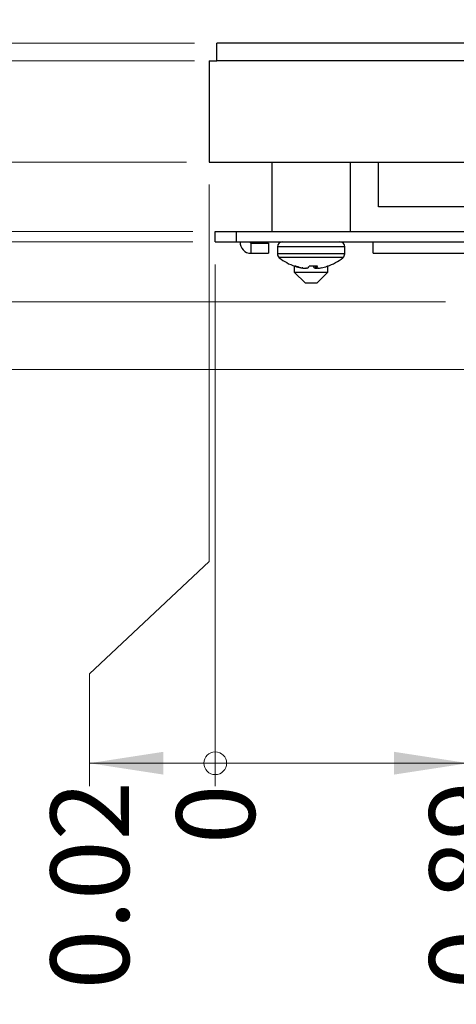
# Model space of a CAD drawing. Units: inches. Extents: x 0.4 to 16.6, y 0.2 to 10.8.
# Drawn here: x 2.6 to 3.4, y 7.6 to 9.4 of the extents above; entities that cross this region are included whole.
import ezdxf

# ---------------------------------------------------------------- set-up
doc = ezdxf.new("R2010")
doc.units = ezdxf.units.IN
doc.header["$MEASUREMENT"] = 0
doc.styles.add('SLDTEXTSTYLE0', font='TXT', dxfattribs={"width": 0.75})
doc.dimstyles.new('SLDDIMSTYLE0', dxfattribs={"dimtxt": 0.137795, "dimasz": 0.013333, "dimexe": 0, "dimexo": 0.0625, "dimgap": 0.034449, "dimtad": 0, "dimtih": 1, "dimtoh": 1, "dimdec": 0, "dimlfac": 2, "dimrnd": 1e-09, "dimdsep": 46, "dimtxsty": 'SLDTEXTSTYLE0', "dimblk1": 'ORIGIN', "dimblk2": 'ORIGIN', "dimsah": 1, "dimcen": 0.09, "dimadec": 0, "dimazin": 2, "dimtfac": 1, "dimtdec": 0, "dimtofl": 0, "dimtmove": 0, "dimatfit": 3, "dimldrblk": 'ORIGIN', "dimfxl": 1, "dimfrac": 2, "dimtolj": 1, "dimtzin": 12, "dimarcsym": 0})
doc.dimstyles.new('SLDDIMSTYLE1', dxfattribs={"dimtxt": 0.137795, "dimasz": 0.13, "dimexe": 0, "dimexo": 0.0625, "dimgap": 0.034449, "dimtad": 0, "dimtih": 1, "dimtoh": 1, "dimlfac": 2, "dimrnd": 1e-09, "dimdsep": 46, "dimtxsty": 'SLDTEXTSTYLE0', "dimsah": 1, "dimcen": 0.09, "dimadec": 0, "dimazin": 2, "dimtfac": 1, "dimtofl": 0, "dimtmove": 0, "dimatfit": 3, "dimfxl": 1, "dimfrac": 2, "dimtolj": 1, "dimtzin": 12, "dimarcsym": 0})
doc.dimstyles.new('SLDDIMSTYLE2', dxfattribs={"dimtxt": 0.137795, "dimasz": 0.13, "dimexe": 0, "dimexo": 0.0625, "dimgap": 0.034449, "dimtad": 0, "dimtih": 1, "dimtoh": 1, "dimlfac": 2, "dimrnd": 1e-09, "dimzin": 12, "dimdsep": 46, "dimtxsty": 'SLDTEXTSTYLE0', "dimsah": 1, "dimcen": 0.09, "dimadec": 0, "dimazin": 3, "dimtfac": 1, "dimtofl": 0, "dimtmove": 0, "dimatfit": 3, "dimfxl": 1, "dimfrac": 2, "dimtolj": 1, "dimtzin": 12, "dimarcsym": 0})
doc.dimstyles.new('SLDDIMSTYLE4', dxfattribs={"dimtxt": 0.137795, "dimasz": 0.13, "dimexe": 0, "dimexo": 0.0625, "dimgap": 0.034449, "dimtad": 1, "dimlfac": 2, "dimrnd": 1e-09, "dimdsep": 46, "dimtxsty": 'SLDTEXTSTYLE0', "dimblk1": 'NONE', "dimsah": 1, "dimcen": 0, "dimadec": 0, "dimazin": 2, "dimtfac": 1, "dimtmove": 0, "dimatfit": 3, "dimldrblk": 'NONE', "dimfxl": 1, "dimfrac": 2, "dimtolj": 1, "dimtzin": 12, "dimarcsym": 0})
doc.dimstyles.new('SLDDIMSTYLE5', dxfattribs={"dimtxt": 0.137795, "dimasz": 0.13, "dimexe": 0, "dimexo": 0.0625, "dimgap": 0.034449, "dimtad": 0, "dimtih": 1, "dimtoh": 1, "dimlfac": 2, "dimrnd": 1e-09, "dimzin": 0, "dimdsep": 46, "dimtxsty": 'SLDTEXTSTYLE0', "dimsah": 1, "dimcen": 0.09, "dimadec": 0, "dimazin": 0, "dimtfac": 1, "dimtofl": 0, "dimtmove": 0, "dimatfit": 3, "dimfxl": 1, "dimfrac": 2, "dimtolj": 1, "dimtzin": 12, "dimarcsym": 0})

# ---------------------------------------------------------------- blocks, each defined once
blk = doc.blocks.new('_D_13')
at = {"color": 7, "linetype": 'Continuous', "lineweight": 18}
for q in [(2.0864, 7.5451), (3.1208, 6.5106)]:
    blk.add_line((3.0678, 6.5637), q, dxfattribs=at)
blk.add_solid([(3.0678, 6.5637), (2.99, 6.6697), (2.9617, 6.6414)], dxfattribs=at)
at = {"color": 7, "linetype": 'Continuous', "lineweight": 18, "char_height": 0.1378, "attachment_point": 1, "rotation": 315, "style": 'SLDTEXTSTYLE0'}
for s, insert in [('8x', (2.213, 7.6718)), ('%%c', (2.3459, 7.5359)), ('0.15', (2.4944, 7.3904))]:
    blk.add_mtext(s, dxfattribs=dict(at, insert=insert))
blk = doc.blocks.new('_NONE')
blk = doc.blocks.new('_ORIGIN')
at = {"color": 0, "linetype": 'ByBlock', "lineweight": -2}
blk.add_line((0, 0), (-1, 0), dxfattribs=at)
blk.add_circle((0, 0), 0.5, dxfattribs=at)
blk = doc.blocks.new('_D_14')
at = {"color": 7, "linetype": 'Continuous', "lineweight": 18}
for p, q in [((2.3479, 8.9985), (2.151, 8.9985)), ((2.3479, 8.9985), (2.5447, 8.9985)), ((2.5447, 8.9985), (2.9504, 8.9985))]:
    blk.add_line(p, q, dxfattribs=at)
at = {"color": 7, "linetype": 'Continuous', "lineweight": 18, "xscale": 0.04, "yscale": 0.04}
blk.add_blockref('_ORIGIN', (2.191, 8.9985), dxfattribs=at)
at = {"color": 7, "linetype": 'Continuous', "lineweight": 18, "insert": (2.0492, 9.0667), "char_height": 0.1378, "attachment_point": 1, "style": 'SLDTEXTSTYLE0'}
blk.add_mtext('0', dxfattribs=at)
blk = doc.blocks.new('_D_15')
at = {"color": 7, "linetype": 'Continuous', "lineweight": 18}
for p, q in [((2.191, 8.9985), (2.191, 8.7776)), ((2.3479, 8.7776), (2.5447, 8.9805)), ((2.5447, 8.9805), (2.9504, 8.9805)), ((2.3479, 8.7776), (2.151, 8.7776))]:
    blk.add_line(p, q, dxfattribs=at)
blk.add_solid([(2.191, 8.7776), (2.211, 8.9076), (2.171, 8.9076)], dxfattribs=at)
at = {"color": 7, "linetype": 'Continuous', "lineweight": 18, "insert": (1.7947, 8.8458), "char_height": 0.1378, "attachment_point": 1, "style": 'SLDTEXTSTYLE0'}
blk.add_mtext('0.04', dxfattribs=at)
blk = doc.blocks.new('_D_16')
at = {"color": 7, "linetype": 'Continuous', "lineweight": 18}
for p, q in [((2.3479, 8.5566), (2.5447, 8.8752)), ((2.5447, 8.8752), (3.3942, 8.8752)), ((2.191, 8.7776), (2.191, 8.5566)), ((2.3479, 8.5566), (2.151, 8.5566))]:
    blk.add_line(p, q, dxfattribs=at)
blk.add_solid([(2.191, 8.5566), (2.211, 8.6866), (2.171, 8.6866)], dxfattribs=at)
at = {"color": 7, "linetype": 'Continuous', "lineweight": 18, "insert": (1.7947, 8.6249), "char_height": 0.1378, "attachment_point": 1, "style": 'SLDTEXTSTYLE0'}
blk.add_mtext('0.25', dxfattribs=at)
blk = doc.blocks.new('_D_17')
at = {"color": 7, "linetype": 'Continuous', "lineweight": 18}
for p, q in [((2.3479, 8.3357), (2.5447, 8.7571)), ((2.5447, 8.7571), (4.2122, 8.7571)), ((2.191, 8.5566), (2.191, 8.3357)), ((2.3479, 8.3357), (2.151, 8.3357))]:
    blk.add_line(p, q, dxfattribs=at)
blk.add_solid([(2.191, 8.3357), (2.211, 8.4657), (2.171, 8.4657)], dxfattribs=at)
at = {"color": 7, "linetype": 'Continuous', "lineweight": 18, "insert": (1.7947, 8.4039), "char_height": 0.1378, "attachment_point": 1, "style": 'SLDTEXTSTYLE0'}
blk.add_mtext('0.48', dxfattribs=at)
blk = doc.blocks.new('_D_18')
at = {"color": 7, "linetype": 'Continuous', "lineweight": 18}
for p, q in [((2.3479, 9.2194), (2.151, 9.2194)), ((2.191, 8.9985), (2.191, 9.2194)), ((2.3479, 9.2194), (2.5447, 9.1205)), ((2.5447, 9.1205), (2.9395, 9.1205))]:
    blk.add_line(p, q, dxfattribs=at)
blk.add_solid([(2.191, 9.2194), (2.171, 9.0894), (2.211, 9.0894)], dxfattribs=at)
at = {"color": 7, "linetype": 'Continuous', "lineweight": 18, "insert": (1.7947, 9.2877), "char_height": 0.1378, "attachment_point": 1, "style": 'SLDTEXTSTYLE0'}
blk.add_mtext('0.24', dxfattribs=at)
blk = doc.blocks.new('_D_19')
at = {"color": 7, "linetype": 'Continuous', "lineweight": 18}
for p, q in [((2.3479, 9.4404), (2.151, 9.4404)), ((2.191, 9.2194), (2.191, 9.4404)), ((2.3479, 9.4404), (2.5447, 9.2977)), ((2.5447, 9.2977), (2.9533, 9.2977))]:
    blk.add_line(p, q, dxfattribs=at)
blk.add_solid([(2.191, 9.4404), (2.171, 9.3104), (2.211, 9.3104)], dxfattribs=at)
at = {"color": 7, "linetype": 'Continuous', "lineweight": 18, "insert": (1.7947, 9.5086), "char_height": 0.1378, "attachment_point": 1, "style": 'SLDTEXTSTYLE0'}
blk.add_mtext('0.60', dxfattribs=at)
blk = doc.blocks.new('_D_20')
at = {"color": 7, "linetype": 'Continuous', "lineweight": 18}
for p, q in [((2.3479, 9.6613), (2.151, 9.6613)), ((2.191, 9.4404), (2.191, 9.6613)), ((2.3479, 9.6613), (2.5447, 9.3292)), ((2.5447, 9.3292), (2.9533, 9.3292))]:
    blk.add_line(p, q, dxfattribs=at)
blk.add_solid([(2.191, 9.6613), (2.171, 9.5313), (2.211, 9.5313)], dxfattribs=at)
at = {"color": 7, "linetype": 'Continuous', "lineweight": 18, "insert": (1.7947, 9.7296), "char_height": 0.1378, "attachment_point": 1, "style": 'SLDTEXTSTYLE0'}
blk.add_mtext('0.66', dxfattribs=at)
blk = doc.blocks.new('_D_21')
at = {"color": 7, "linetype": 'Continuous', "lineweight": 18}
for p, q in [((2.9898, 8.4203), (2.9898, 8.9411)), ((2.9898, 8.2234), (2.9898, 8.4203)), ((2.9898, 8.2234), (2.9898, 8.0266))]:
    blk.add_line(p, q, dxfattribs=at)
at = {"color": 7, "linetype": 'Continuous', "lineweight": 18, "xscale": 0.04, "yscale": 0.04}
blk.add_blockref('_ORIGIN', (2.9898, 8.0666), dxfattribs=at)
at = {"color": 7, "linetype": 'Continuous', "lineweight": 18, "insert": (2.9215, 7.9248), "char_height": 0.1378, "attachment_point": 1, "rotation": 90, "style": 'SLDTEXTSTYLE0'}
blk.add_mtext('0', dxfattribs=at)
blk = doc.blocks.new('_D_22')
at = {"color": 7, "linetype": 'Continuous', "lineweight": 18}
for p, q in [((2.9789, 8.4203), (2.9789, 9.0812)), ((2.7689, 8.2234), (2.9789, 8.4203)), ((2.7689, 8.2234), (2.7689, 8.0266)), ((2.9898, 8.0666), (2.7689, 8.0666))]:
    blk.add_line(p, q, dxfattribs=at)
blk.add_solid([(2.7689, 8.0666), (2.8989, 8.0466), (2.8989, 8.0866)], dxfattribs=at)
at = {"color": 7, "linetype": 'Continuous', "lineweight": 18, "insert": (2.7006, 7.6702), "char_height": 0.1378, "attachment_point": 1, "rotation": 90, "style": 'SLDTEXTSTYLE0'}
blk.add_mtext('0.02', dxfattribs=at)
blk = doc.blocks.new('_D_23')
at = {"color": 7, "linetype": 'Continuous', "lineweight": 18}
for p, q in [((3.4336, 8.8358), (3.4336, 8.0266)), ((2.9898, 8.0666), (3.4336, 8.0666))]:
    blk.add_line(p, q, dxfattribs=at)
blk.add_solid([(3.4336, 8.0666), (3.3036, 8.0866), (3.3036, 8.0466)], dxfattribs=at)
at = {"color": 7, "linetype": 'Continuous', "lineweight": 18, "insert": (3.3654, 7.6702), "char_height": 0.1378, "attachment_point": 1, "rotation": 90, "style": 'SLDTEXTSTYLE0'}
blk.add_mtext('0.89', dxfattribs=at)
blk = doc.blocks.new('_D_24')
at = {"color": 7, "linetype": 'Continuous', "lineweight": 18}
for p, q in [((6.0124, 8.4203), (6.0124, 8.8358)), ((5.8382, 8.2234), (6.0124, 8.4203)), ((5.8382, 8.2234), (5.8382, 8.0266)), ((3.4336, 8.0666), (5.8382, 8.0666))]:
    blk.add_line(p, q, dxfattribs=at)
blk.add_solid([(5.8382, 8.0666), (5.7082, 8.0866), (5.7082, 8.0466)], dxfattribs=at)
at = {"color": 7, "linetype": 'Continuous', "lineweight": 18, "insert": (5.7699, 7.6702), "char_height": 0.1378, "attachment_point": 1, "rotation": 90, "style": 'SLDTEXTSTYLE0'}
blk.add_mtext('6.05', dxfattribs=at)
blk = doc.blocks.new('_D_25')
at = {"color": 7, "linetype": 'Continuous', "lineweight": 18}
for p, q in [((6.2693, 8.4203), (6.2693, 8.9411)), ((6.0591, 8.2234), (6.2693, 8.4203)), ((6.0591, 8.2234), (6.0591, 8.0266)), ((5.8382, 8.0666), (6.0591, 8.0666))]:
    blk.add_line(p, q, dxfattribs=at)
blk.add_solid([(6.0591, 8.0666), (5.9291, 8.0866), (5.9291, 8.0466)], dxfattribs=at)
at = {"color": 7, "linetype": 'Continuous', "lineweight": 18, "insert": (5.9909, 7.6702), "char_height": 0.1378, "attachment_point": 1, "rotation": 90, "style": 'SLDTEXTSTYLE0'}
blk.add_mtext('6.56', dxfattribs=at)
blk = doc.blocks.new('_D_26')
at = {"color": 7, "linetype": 'Continuous', "lineweight": 18}
for p, q in [((6.2801, 9.0812), (6.2801, 8.0266)), ((6.0591, 8.0666), (6.2801, 8.0666))]:
    blk.add_line(p, q, dxfattribs=at)
blk.add_solid([(6.2801, 8.0666), (6.1501, 8.0866), (6.1501, 8.0466)], dxfattribs=at)
at = {"color": 7, "linetype": 'Continuous', "lineweight": 18, "insert": (6.2118, 7.6702), "char_height": 0.1378, "attachment_point": 1, "rotation": 90, "style": 'SLDTEXTSTYLE0'}
blk.add_mtext('6.58', dxfattribs=at)

msp = doc.modelspace()

# ---------------------------------------------------------------- linework, layer by layer
at = {"color": 7, "linetype": 'Continuous', "lineweight": 25}
for p, q in [((2.9927, 9.2977), (2.9927, 9.3292)), ((6.2722, 9.3292), (2.9927, 9.3292)), ((2.9789, 9.2977), (2.9927, 9.2977)), ((2.9789, 9.2977), (2.9789, 9.1205)), ((6.2722, 9.2977), (2.9927, 9.2977)), ((2.9789, 9.1205), (6.2801, 9.1205)), ((3.0891, 9.1205), (3.0891, 8.9985)), ((3.2269, 8.9985), (3.2269, 9.1205)), ((3.2761, 9.0418), (3.2761, 9.1205)), ((3.5714, 9.0418), (3.2761, 9.0418)), ((2.9898, 8.9805), (2.9898, 8.9985)), ((2.9898, 8.9985), (3.0273, 8.9985)), ((3.0273, 8.9985), (6.2318, 8.9985)), ((3.0273, 8.9805), (3.0273, 8.9985)), ((2.9898, 8.9805), (3.0273, 8.9805)), ((3.0273, 8.9805), (6.2318, 8.9805)), ((3.0523, 8.9785), (3.0523, 8.9605)), ((3.0523, 8.9785), (3.0833, 8.9785)), ((3.0833, 8.9785), (3.0833, 8.9605)), ((3.2668, 8.9605), (3.2668, 8.9805)), ((3.0523, 8.9605), (3.0833, 8.9605)), ((3.099, 8.972), (3.099, 8.9595)), ((3.2171, 8.9595), (3.2171, 8.972)), ((3.2668, 8.9605), (3.4751, 8.9605)), ((3.1285, 8.9383), (3.1285, 8.9276)), ((3.1285, 8.9276), (3.1482, 8.9079)), ((3.1285, 8.9276), (3.1875, 8.9276)), ((3.1318, 8.9379), (3.1295, 8.9379)), ((3.1403, 8.9352), (3.141, 8.9351)), ((3.1433, 8.9351), (3.1425, 8.9352)), ((3.1528, 8.9352), (3.1525, 8.9351)), ((3.1693, 8.9379), (3.1546, 8.9379)), ((3.1632, 8.9352), (3.1635, 8.9351)), ((3.1678, 8.9379), (3.168, 8.9351)), ((3.1679, 8.9079), (3.1875, 8.9276)), ((3.1681, 8.9351), (3.168, 8.9352)), ((3.1758, 8.9352), (3.175, 8.9351)), ((3.1866, 8.9379), (3.1863, 8.9379)), ((3.1875, 8.9276), (3.1875, 8.9383)), ((3.1679, 8.9079), (3.1482, 8.9079))]:
    msp.add_line(p, q, dxfattribs=at)
at = {"color": 8, "linetype": 'Continuous', "lineweight": 25}
for p, q in [((3.2171, 8.972), (3.099, 8.972)), ((3.2171, 8.9595), (3.099, 8.9595)), ((3.2139, 8.9529), (3.1022, 8.9529)), ((3.1403, 8.9352), (3.1403, 8.9356)), ((3.141, 8.9351), (3.1411, 8.9355)), ((3.1456, 8.9345), (3.1456, 8.9348)), ((3.1466, 8.9345), (3.1466, 8.9347)), ((3.1632, 8.9352), (3.163, 8.9379)), ((3.1635, 8.9351), (3.1633, 8.9379)), ((3.1663, 8.9345), (3.1661, 8.9379)), ((3.1676, 8.9345), (3.1675, 8.9379)), ((3.168, 8.9352), (3.1678, 8.9379))]:
    msp.add_line(p, q, dxfattribs=at)
at = {"color": 7, "linetype": 'Continuous', "lineweight": 25}
for centre, radius, start, end in [((3.0523, 8.9795), 0.019, 177.0281, 270), ((3.0523, 8.9795), 0.000984, 90, 270), ((3.1075, 8.972), 0.0085, 90, 180), ((3.2086, 8.972), 0.0085, 0, 90), ((3.1075, 8.9595), 0.0085, 180, 231.3192), ((3.2086, 8.9595), 0.0085, 308.6808, 0), ((3.158, 9.0226), 0.0894, 231.3192, 251.3849), ((3.158, 9.0226), 0.0894, 288.6151, 308.6808), ((3.1568, 9.0208), 0.0872, 251.88, 259.0518), ((3.1593, 9.0224), 0.0888, 252.0129, 259.098), ((3.1511, 8.9998), 0.0655, 261.1616, 265.1936), ((3.1547, 9.0179), 0.0836, 262.1744, 265.7415), ((3.1447, 8.9412), 0.00696, 285.9468, 290.4838), ((3.1462, 8.9597), 0.0255, 277.9886, 284.3547), ((3.1403, 8.9452), 0.016, 321.3987, 333.0578), ((3.1758, 8.9452), 0.016, 206.9422, 218.6013), ((3.1698, 8.9597), 0.0255, 255.6453, 262.0114), ((3.1614, 9.018), 0.0837, 274.26, 275.4203), ((3.1571, 8.942), 0.0129, 328.0482, 341.5505), ((3.1716, 8.9417), 0.00748, 242.54, 253.8513), ((3.1649, 8.9998), 0.0655, 274.807, 278.8377), ((3.1592, 9.0208), 0.0872, 280.9484, 288.1197)]:
    msp.add_arc(centre, radius, start, end, dxfattribs=at)
for points, knots in [([(3.1456, 8.9345), (3.1458, 8.9345), (3.1462, 8.9345), (3.1465, 8.9345), (3.1465, 8.9345), (3.1466, 8.9345)], [0, 0, 0, 0, 0.42913, 0.858251, 1, 1, 1, 1]), ([(3.1497, 8.9345), (3.1496, 8.9345), (3.1493, 8.9345), (3.1488, 8.9345), (3.1485, 8.9345), (3.1485, 8.9345)], [0, 0, 0, 0, 0.429053, 0.858257, 1, 1, 1, 1]), ([(3.1663, 8.9345), (3.1664, 8.9345), (3.1667, 8.9345), (3.1672, 8.9345), (3.1675, 8.9345), (3.1676, 8.9345)], [0, 0, 0, 0, 0.4290633, 0.8582533, 1, 1, 1, 1]), ([(3.1704, 8.9345), (3.1702, 8.9345), (3.1699, 8.9345), (3.1696, 8.9345), (3.1695, 8.9345), (3.1695, 8.9345)], [0, 0, 0, 0, 0.429077, 0.858258, 1, 1, 1, 1])]:
    msp.add_open_spline(points, degree=3, knots=knots, dxfattribs=at)

# ---------------------------------------------------------------- dimensions: what is measured, and where the dimension line sits
at = {"color": 7, "linetype": 'Continuous', "lineweight": 18}
for feature_location, offset, dtype, origin, dimstyle, picture, middle in [((2.9927, 9.3292), (-0.8416, 0.3321), 0, (2.9898, 8.9985), 'SLDDIMSTYLE1', '_D_20', (1.9729, 9.6613)), ((2.9927, 9.2977), (-0.8416, 0.1427), 0, (2.9898, 8.9985), 'SLDDIMSTYLE5', '_D_19', (1.9729, 9.4404)), ((2.9789, 9.1205), (-0.8278, 0.0989), 0, (2.9898, 8.9985), 'SLDDIMSTYLE1', '_D_18', (1.9729, 9.2194)), ((2.9789, 9.1205), (-0.21, -1.094), 1, (2.9898, 8.9805), 'SLDDIMSTYLE1', '_D_22', (2.7689, 7.8484)), ((6.2801, 9.1205), (0, -1.094), 1, (2.9898, 8.9805), 'SLDDIMSTYLE2', '_D_26', (6.2801, 7.8484)), ((2.9897916018, 8.998495596), (-0.8387466987, 0), 0, (2.9897916018, 8.998495596), 'SLDDIMSTYLE0', '_D_14', (2.1001372024, 8.998495596)), ((2.9898, 8.9805), (-0.8387, -0.2029), 0, (2.9898, 8.9985), 'SLDDIMSTYLE1', '_D_15', (1.9729, 8.7776)), ((3.4336, 8.8752), (-1.2826, -0.3185), 0, (2.9898, 8.9985), 'SLDDIMSTYLE1', '_D_16', (1.9729, 8.5566)), ((4.2515, 8.7571), (-2.1005, -0.4214), 0, (2.9898, 8.9985), 'SLDDIMSTYLE1', '_D_17', (1.9729, 8.3357)), ((2.9897916018, 8.980495596), (0, -0.9539162934), 1, (2.9897916018, 8.980495596), 'SLDDIMSTYLE0', '_D_21', (2.9897916018, 7.9756716019)), ((3.4336, 8.8752), (0, -0.8486), 1, (2.9898, 8.9805), 'SLDDIMSTYLE1', '_D_23', (3.4336, 7.8484)), ((6.0124, 8.8752), (-0.1742, -0.8486), 1, (2.9898, 8.9805), 'SLDDIMSTYLE2', '_D_24', (5.8382, 7.8484)), ((6.2693, 8.9805), (-0.2102, -0.9539), 1, (2.9898, 8.9805), 'SLDDIMSTYLE2', '_D_25', (6.0591, 7.8484))]:
    dim = msp.add_ordinate_dim(feature_location=feature_location, offset=offset, dtype=dtype, origin=origin, dimstyle=dimstyle, dxfattribs=at)
    dim.commit()
    dim.dimension.update_dxf_attribs({"geometry": picture, "text_midpoint": middle})
dim = msp.add_diameter_dim_2p(p1=(3.1208, 6.5106), p2=(3.0678, 6.5637), text='8x<>', dimstyle='SLDDIMSTYLE4', dxfattribs=at)
dim.commit()
dim.dimension.update_dxf_attribs({"geometry": '_D_13', "text_midpoint": (2.349, 7.2825), "dimtype": 163})

doc.saveas('drawing.dxf')
